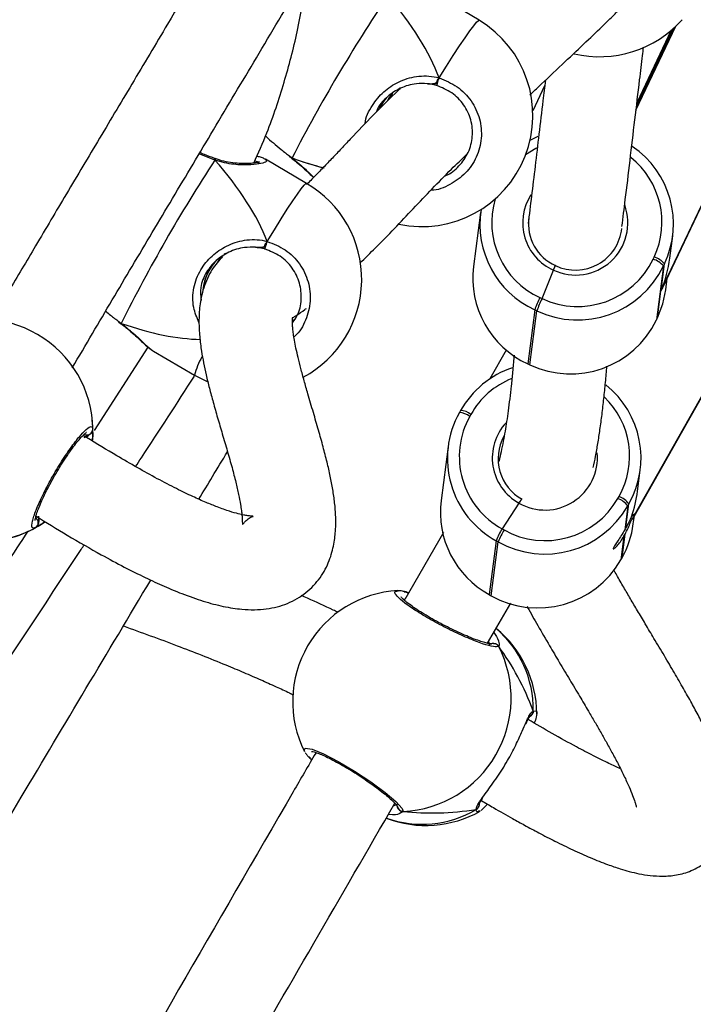
# Model space of a CAD drawing. Units: millimetres. Extents: x 3423 to 5238, y 3104 to 4404.
# Drawn here: x 4443 to 4455, y 3656 to 3673 of the extents above; entities that cross this region are included whole.
import ezdxf

# ---------------------------------------------------------------- set-up
doc = ezdxf.new("R2010")
doc.units = ezdxf.units.MM
doc.header["$LTSCALE"] = 200
doc.header["$PDSIZE"] = -1
doc.layers.add('VP-DIM', color=7, linetype='Continuous')
doc.layers.add('VP-EQ', color=7, linetype='Continuous', true_color=0x8a3492)
doc.dimstyles.get("Standard").update_dxf_attribs({"dimtxt": 14, "dimasz": 20, "dimexe": 20, "dimexo": 50, "dimgap": 20, "dimtad": 0, "dimdec": 0, "dimzin": 0, "dimdsep": 46, "dimtxsty": 'Standard', "dimcen": -0.09, "dimadec": 0, "dimazin": 0, "dimtfac": 1, "dimtdec": 4, "dimtofl": 0, "dimtmove": 0, "dimatfit": 3, "dimfxl": 70, "dimfxlon": 1, "dimtolj": 1, "dimtzin": 0, "dimarcsym": 0})

# ---------------------------------------------------------------- blocks, each defined once
blk = doc.blocks.new('*D26')
at = {"layer": 'Defpoints', "color": 0}
for p in [(4039.887, 4028.834), (4395.269, 3103.683), (5217.557, 3103.683)]:
    blk.add_point(p, dxfattribs=at)
at = {"layer": 'VP-DIM', "color": 0, "lineweight": -2}
for p, q in [((5147.557, 4028.834), (5237.557, 4028.834)), ((5217.557, 4008.834), (5217.557, 3644.905)), ((5217.557, 3123.683), (5217.557, 3538.238)), ((5147.557, 3103.683), (5237.557, 3103.683))]:
    blk.add_line(p, q, dxfattribs=at)
at = {"layer": 'VP-DIM', "color": 0}
for points in [[(5220.891, 4008.834), (5214.224, 4008.834), (5217.557, 4028.834)], [(5214.224, 3123.683), (5220.891, 3123.683), (5217.557, 3103.683)]]:
    blk.add_solid(points, dxfattribs=at)
at = {"layer": 'VP-DIM', "color": 0, "insert": (5217.557, 3591.572), "char_height": 25, "attachment_point": 5, "rotation": 90}
blk.add_mtext('\\A1;925', dxfattribs=at)
blk = doc.blocks.new('*D27')
at = {"layer": 'Defpoints', "color": 0}
for p in [(4039.943, 3878.761), (4395.551, 3253.832), (5078.396, 3253.832)]:
    blk.add_point(p, dxfattribs=at)
at = {"layer": 'VP-DIM', "color": 0, "lineweight": -2}
for p, q in [((5008.396, 3878.761), (5098.396, 3878.761)), ((5078.396, 3858.761), (5078.396, 3622.575)), ((5078.396, 3273.832), (5078.396, 3515.909)), ((5008.396, 3253.832), (5098.396, 3253.832))]:
    blk.add_line(p, q, dxfattribs=at)
at = {"layer": 'VP-DIM', "color": 0}
for points in [[(5081.729, 3858.761), (5075.063, 3858.761), (5078.396, 3878.761)], [(5075.063, 3273.832), (5081.729, 3273.832), (5078.396, 3253.832)]]:
    blk.add_solid(points, dxfattribs=at)
at = {"layer": 'VP-DIM', "color": 0, "insert": (5078.396, 3569.242), "char_height": 25, "attachment_point": 5, "rotation": 90}
blk.add_mtext('\\A1;625', dxfattribs=at)
blk = doc.blocks.new('1637-X4')
at = {"color": 7, "linetype": 'Continuous', "lineweight": 25}
for p, q in [((12539.66, 16784.78), (12532.66, 16788.99)), ((12570.77, 16738.49), (12593.77, 16786.97)), ((12593.78, 16787.04), (12570.78, 16738.55)), ((12571.08, 16739.09), (12593.74, 16786.85)), ((12566.58, 16770.02), (12572.92, 16783.39)), ((12532.82, 16774.91), (12532.27, 16773.99)), ((12550.88, 16773.56), (12548.86, 16769.28)), ((12548.4, 16764.29), (12549.78, 16764.95)), ((12494.47, 16761.14), (12494.46, 16761.14)), ((12494.53, 16761.12), (12494.47, 16761.14)), ((12507.2, 16761.5), (12507.56, 16761.24)), ((12537.36, 16761.56), (12537.17, 16761.47)), ((12510.16, 16756.89), (12503.11, 16761)), ((12539.92, 16751.9), (12538.72, 16742.68)), ((12572.29, 16744.11), (12572.78, 16747.9)), ((12503.42, 16746.96), (12502.89, 16746.03)), ((12496.29, 16744.89), (12496.07, 16744.7)), ((12591.15, 16744.23), (12566.31, 16700.33)), ((12569.44, 16743.93), (12569.6, 16744.29)), ((12566.16, 16699.95), (12591.1, 16744.02)), ((12566.3, 16700.27), (12591.14, 16744.17)), ((12571.21, 16742.77), (12570.01, 16733.55)), ((12570.78, 16738.55), (12571.38, 16743.13)), ((12571.38, 16743.13), (12571.21, 16742.77)), ((12550.43, 16737.19), (12552.37, 16742.06)), ((12571.58, 16738.68), (12571.84, 16740.7)), ((12570.18, 16733.91), (12570.77, 16738.49)), ((12550.07, 16737.36), (12550.43, 16737.19)), ((12549.18, 16735.25), (12547.98, 16726.03)), ((12548.35, 16725.86), (12549.54, 16735.08)), ((12549.54, 16735.08), (12549.18, 16735.25)), ((12477.99, 16733.2), (12478.36, 16732.94)), ((12508.09, 16733.57), (12507.74, 16733.41)), ((12570.01, 16733.55), (12570.18, 16733.91)), ((12570.01, 16733.54), (12570.18, 16733.89)), ((12570.01, 16733.55), (12570.01, 16733.54)), ((12570.18, 16733.91), (12570.18, 16733.89)), ((12473.9, 16714.61), (12483.06, 16728.86)), ((12483.96, 16728.18), (12491.01, 16724.07)), ((12544.3, 16728.38), (12541.52, 16723.47)), ((12547.98, 16726.03), (12548.35, 16725.86)), ((12547.99, 16726), (12547.98, 16726.03)), ((12547.99, 16726), (12548.35, 16725.83)), ((12548.35, 16725.86), (12548.35, 16725.83)), ((12491.01, 16724.07), (12493.16, 16722.99)), ((12536.29, 16717.69), (12536.3, 16717.71)), ((12536.49, 16718.05), (12536.3, 16717.71)), ((12538.27, 16717.39), (12538.08, 16717.04)), ((12534.36, 16711.9), (12533.17, 16702.68)), ((12566.77, 16704.25), (12567.23, 16707.86)), ((12546.48, 16702.22), (12543.6, 16697.82)), ((12563.4, 16703.02), (12563.6, 16703.36)), ((12565.11, 16701.73), (12564.58, 16697.67)), ((12564.78, 16698.02), (12565.3, 16702.07)), ((12565.3, 16702.07), (12565.11, 16701.73)), ((12566.04, 16698.64), (12566.22, 16700.06)), ((12533.59, 16697.19), (12526.94, 16685.73)), ((12543.6, 16697.82), (12543.95, 16697.63)), ((12542.59, 16695.78), (12541.39, 16686.56)), ((12541.74, 16686.36), (12542.94, 16695.59)), ((12542.94, 16695.59), (12542.59, 16695.78)), ((12564.44, 16696.56), (12563.91, 16692.51)), ((12564.11, 16692.85), (12564.63, 16696.91)), ((12563.91, 16692.51), (12564.11, 16692.85)), ((12563.91, 16692.49), (12564.1, 16692.84)), ((12563.91, 16692.49), (12563.91, 16692.51)), ((12564.11, 16692.85), (12564.1, 16692.84)), ((12525.76, 16687.19), (12525.82, 16687.21)), ((12526.86, 16687.06), (12527.62, 16686.91)), ((12527.18, 16687.02), (12527.13, 16687.03)), ((12541.39, 16686.56), (12541.74, 16686.36)), ((12541.4, 16686.53), (12541.39, 16686.56)), ((12541.4, 16686.53), (12541.75, 16686.34)), ((12541.75, 16686.34), (12541.74, 16686.36)), ((12541.09, 16678.24), (12545.07, 16685.11)), ((12510.53, 16658.84), (12510.76, 16658.7)), ((12510.53, 16658.84), (12510.7, 16658.61)), ((12510.68, 16658.62), (12510.7, 16658.59)), ((12541.1, 16650.73), (12540.04, 16649.66)), ((12539.84, 16649.59), (12539.64, 16649.52))]:
    blk.add_line(p, q, dxfattribs=at)
at = {"color": 8, "linetype": 'Continuous', "lineweight": 25}
for p, q in [((12566.5, 16769.4), (12573.31, 16783.75)), ((12572.54, 16783.06), (12566.65, 16770.65)), ((12494.48, 16760.87), (12491.79, 16761.94)), ((12507.28, 16761.54), (12507.67, 16761.24)), ((12507.67, 16761.24), (12507.59, 16761.22)), ((12478.07, 16733.25), (12478.47, 16732.95)), ((12541.42, 16678), (12541.33, 16678.65)), ((12548.93, 16666.71), (12549.48, 16666.64)), ((12511.64, 16659.6), (12511.72, 16659.48)), ((12526.69, 16649.48), (12525.99, 16649.07))]:
    blk.add_line(p, q, dxfattribs=at)
at = {"color": 8, "linetype": 'Continuous', "lineweight": 25, "flags": 128}
for points in [[(12532.82, 16774.91), (12534.07, 16776.91), (12535.25, 16778.74), (12536.32, 16780.38), (12537.28, 16781.8), (12538.09, 16782.96), (12538.75, 16783.85), (12539.24, 16784.45), (12539.55, 16784.75), (12539.66, 16784.78)], [(12549.61, 16762.99), (12549.37, 16762.86), (12547.63, 16761.74)], [(12494.48, 16760.87), (12494.5, 16761.02), (12494.49, 16761.11), (12494.47, 16761.14)], [(12503.42, 16746.96), (12504.65, 16748.97), (12505.81, 16750.82), (12506.86, 16752.47), (12507.8, 16753.89), (12508.6, 16755.06), (12509.25, 16755.96), (12509.74, 16756.56), (12510.05, 16756.86), (12510.16, 16756.89)], [(12478.47, 16732.95), (12478.39, 16732.92), (12478.36, 16732.93)], [(12509.83, 16659.74), (12509.74, 16659.86), (12509.94, 16660.31), (12511.09, 16660.13), (12513.06, 16659.35), (12515.59, 16658.05), (12518.38, 16656.39), (12521.14, 16654.56), (12523.58, 16652.75), (12525.44, 16651.16), (12526.5, 16649.98), (12526.69, 16649.48), (12526.69, 16649.48)]]:
    blk.add_lwpolyline(points, dxfattribs=at)
at = {"color": 7, "linetype": 'Continuous', "lineweight": 25, "flags": 128}
for points in [[(12532.37, 16773.63), (12532.38, 16773.62), (12532.42, 16773.68), (12532.47, 16773.8), (12532.53, 16773.97), (12532.6, 16774.18), (12532.67, 16774.42), (12532.75, 16774.67), (12532.82, 16774.91)], [(12502.99, 16745.67), (12503.01, 16745.66), (12503.04, 16745.72), (12503.08, 16745.84), (12503.14, 16746.01), (12503.21, 16746.23), (12503.28, 16746.47), (12503.36, 16746.72), (12503.42, 16746.96)], [(12570.18, 16733.91), (12571.08, 16736.27), (12571.58, 16738.68)], [(12473.52, 16712.93), (12473.58, 16713.76), (12473.6, 16714.63)]]:
    blk.add_lwpolyline(points, dxfattribs=at)
at = {"color": 7, "linetype": 'Continuous', "lineweight": 25}
for centre, radius, start, end in [((12761.16, 16630.09), 285.41, 146.1785, 152.6438), ((12529.87, 16768.5), 19, 258.1402, 58.9993), ((12560.24, 16797.54), 19, 256.8061, 318.2131), ((12556.89, 16749.95), 16.01, 334.7749, 55.9786), ((12722.61, 16611.51), 272.67, 146.7851, 153.5534), ((12500.59, 16740.48), 19, 298.3117, 59.7396), ((12555.89, 16749.88), 16.09, 170.9469, 245.3691), ((12556.01, 16750.01), 7.91, 172.8329, 245.3386), ((12556.14, 16750.02), 7.97, 244.5827, 353.9969), ((12568.3, 16740.37), 4.13, 41.9062, 71.5998), ((12554.7, 16740.67), 16.11, 172.8285, 245.3417), ((12556.49, 16749.87), 16.34, 244.8246, 334.253), ((12556.53, 16750.16), 14.33, 244.8253, 334.2522), ((12568.13, 16740.01), 4.13, 41.9107, 71.5953), ((12564.75, 16729.92), 16.46, 153.1313, 161.0869), ((12565.11, 16729.75), 16.45, 153.1299, 161.0883), ((12454.6, 16714.63), 19, 0.6825, 118.8956), ((12555.3, 16740.65), 16.34, 244.8246, 334.253), ((12550.56, 16710.04), 16.18, 108.6321, 150.3925), ((12551.37, 16709.92), 15.99, 330.6081, 51.4705), ((12550.27, 16709.85), 16.03, 150.6912, 241.3671), ((12550.34, 16710.16), 14.06, 150.6916, 241.3666), ((12454.6, 16714.63), 19, 180.6825, 298.8956), ((12472.6, 16714.88), 1, 240.6606, 358.9151), ((12550.78, 16709.79), 7.87, 150.756, 241.3262), ((12549.13, 16700.67), 16.09, 172.803, 241.2672), ((12550.95, 16710.16), 14.36, 240.8277, 330.1516), ((12561.7, 16698.99), 4.37, 38.8433, 67.1406), ((12561.9, 16699.33), 4.37, 38.8433, 67.1406), ((12550.91, 16709.87), 16.36, 240.8286, 330.1519), ((12454.6, 16714.63), 19, 270.6824, 304.7197), ((12463.27, 16698.86), 1, 300.6502, 58.9319), ((12566.08, 16700.33), 0.237, 344.8421, 0.4327), ((12555.03, 16690.86), 13.39, 148.6543, 158.4168), ((12555.39, 16690.66), 13.39, 148.6607, 158.417), ((12550.27, 16700.69), 15.9, 330.4842, 352.6123), ((12611.47, 16671.37), 53.76, 150.2885, 150.7101), ((12502.02, 16732.1), 71.83, 330.3453, 330.6608), ((12549.72, 16700.65), 16.36, 240.8287, 330.1518), ((12526.78, 16668.27), 19, 93.0468, 206.7126), ((12530.54, 16666.09), 19, 0.3504, 50.6855), ((12525.75, 16668.86), 19.4, 272.7507, 27.1096), ((12530.54, 16666.09), 19, 249.1485, 299.4234)]:
    blk.add_arc(centre, radius, start, end, dxfattribs=at)
at = {"color": 8, "linetype": 'Continuous', "lineweight": 25}
for centre, radius, start, end in [((12556.9, 16750.27), 14.04, 334.7748, 51.7001), ((12555.98, 16750.14), 8.85, 147.4663, 245.912), ((12555.93, 16750.18), 14.1, 163.2517, 245.4085), ((12556.18, 16750.13), 8.92, 244.7296, 19.7954), ((12501.19, 16721.82), 10.42, 148.8759, 167.5763), ((12550.6, 16710.39), 14.18, 112.1922, 150.4126), ((12551.38, 16710.24), 14.02, 330.6038, 46.1957), ((12536.11, 16714.49), 3.22, 52.3101, 86.6545), ((12536.3, 16714.84), 3.22, 52.3185, 86.6454), ((12550.76, 16709.95), 8.84, 137.1709, 241.0255), ((12550.94, 16709.99), 8.96, 240.1058, 5.2993), ((12526.91, 16686.28), 0.779, 36.3489, 73.3593), ((12530.81, 16666.97), 18.12, 359.1688, 49.5609), ((12542.16, 16677.2), 0.999, 30.0277, 110.4134), ((12547.97, 16666.64), 0.96, 296.4973, 4.3203), ((12511.21, 16659.18), 0.772, 226.841, 261.3172), ((12526.69, 16650.48), 0.999, 189.5858, 269.8382), ((12538.74, 16650.69), 0.958, 295.4547, 3.3874), ((12529.89, 16665.51), 18.22, 250.4987, 300.5572)]:
    blk.add_arc(centre, radius, start, end, dxfattribs=at)
at = {"color": 7, "linetype": 'Continuous', "lineweight": 25}
for centre, major_axis, ratio, start_param, end_param in [((12497.9, 16787.71), (34.55, -25.23), 0.436729, 0.581631, 1.074072), ((12497.9, 16787.71), (34.55, -25.23), 0.436729, 0.581631, 1.074072), ((12533.83, 16769.34), (8.82, 0.3), 0.932532, 2.611799, 2.640024), ((12529.69, 16765.38), (-1.57, 8.55), 0.924374, 0.54567, 0.87877), ((12529.69, 16765.38), (-1.57, 8.55), 0.924374, 0.51762, 0.54567), ((12497.9, 16787.71), (34.55, -25.23), 0.436729, 5.29402, 5.454971), ((12497.9, 16787.71), (34.55, -25.23), 0.436729, 5.29402, 5.451243), ((12468.37, 16759.28), (34.84, -24.76), 0.437214, 0.58177, 1.07421), ((12468.37, 16759.28), (34.84, -24.76), 0.437214, 0.58177, 1.07421), ((12500.41, 16737.39), (-1.62, 8.54), 0.924187, 0.539699, 1.26697), ((12500.41, 16737.39), (-1.62, 8.54), 0.924187, 0.539699, 1.252584), ((12556.02, 16745.42), (5.26, 17.89), 0.8706, 4.582033, 4.892293), ((12556.01, 16745.35), (15.7, -4.61), 0.827982, 6.103281, 6.152829), ((12468.37, 16759.28), (34.84, -24.76), 0.437214, 5.294159, 5.718084), ((12468.37, 16759.28), (34.84, -24.76), 0.437214, 5.294159, 5.718611), ((12454.6, 16714.63), (16.47, 9.47), 0.999739, 5.773399, 5.88115), ((12550.48, 16705.38), (5.89, 17.67), 0.87012, 4.691851, 4.933348), ((12454.6, 16714.63), (16.47, 9.47), 0.999739, 4.202602, 4.695043), ((12454.6, 16714.63), (16.47, 9.47), 0.999739, 4.202602, 4.695043), ((12536.15, 16662.84), (-9.91, 23.99), 0.512834, 4.662227, 5.154667), ((12536.15, 16662.84), (-9.91, 23.99), 0.512834, 4.662227, 5.154667), ((12536.15, 16662.84), (25.74, 3.34), 0.512741, 4.270417, 4.762858), ((12536.15, 16662.84), (25.74, 3.34), 0.512741, 4.270417, 4.762858)]:
    blk.add_ellipse(centre, major_axis=major_axis, ratio=ratio, start_param=start_param, end_param=end_param, dxfattribs=at)
for points, knots in [([(12496.01, 16800.38), (12492.8, 16794.95), (12487.57, 16786.1), (12480.35, 16773.98), (12474.46, 16764.11), (12468.86, 16754.72), (12463.7, 16746.02), (12459.56, 16739.01), (12457.17, 16734.93), (12456.3, 16733.45)], [0, 0, 0, 0, 0.242997, 0.396242, 0.543924, 0.686025, 0.817725, 0.93367, 1, 1, 1, 1]), ([(12470.09, 16725.33), (12471.24, 16727.29), (12474.63, 16733.09), (12480.35, 16742.74), (12487.26, 16754.35), (12494.36, 16766.23), (12501.69, 16778.55), (12506.9, 16787.31), (12509.64, 16791.99), (12509.85, 16792.36)], [0, 0, 0, 0, 0.087616, 0.258586, 0.432035, 0.607491, 0.79132, 0.983582, 1, 1, 1, 1]), ([(12501.14, 16760.36), (12501.91, 16762.07), (12503.91, 16766.55), (12506.37, 16774.07), (12508.74, 16782.96), (12509.71, 16789.03), (12510.2, 16792.16)], [0, 0, 0, 0, 0.170217, 0.445674, 0.714471, 1, 1, 1, 1]), ([(12548.36, 16772.03), (12548.85, 16772.49), (12550.68, 16774.21), (12553.87, 16777.22), (12557.57, 16780.71), (12560.33, 16783.35), (12562.27, 16785.23), (12563.57, 16786.53), (12564.61, 16787.6), (12565.25, 16788.37), (12565.72, 16788.88), (12565.61, 16788.93), (12565.59, 16788.94)], [0, 0, 0, 0, 0.059878, 0.224536, 0.385459, 0.541877, 0.633536, 0.723547, 0.811921, 0.89868, 0.983671, 1, 1, 1, 1]), ([(12564.1, 16749.51), (12564.29, 16751.02), (12564.74, 16754.59), (12565.49, 16760.82), (12566.31, 16767.79), (12567.03, 16773.82), (12567.52, 16777.93), (12567.74, 16779.68), (12567.8, 16780.16)], [0, 0, 0, 0, 0.157236, 0.37138, 0.588688, 0.808006, 0.947633, 1, 1, 1, 1]), ([(12532.82, 16774.91), (12532.76, 16774.82), (12532.63, 16774.62), (12532.45, 16774.3), (12532.33, 16774.1), (12532.28, 16774), (12532.27, 16773.99)], [0, 0, 0, 0, 0.315899, 0.631918, 0.94335, 1, 1, 1, 1]), ([(12532.27, 16773.99), (12532.32, 16774.07), (12532.41, 16774.23), (12532.58, 16774.53), (12532.72, 16774.76), (12532.8, 16774.89), (12532.82, 16774.91)], [0, 0, 0, 0, 0.299208, 0.597956, 0.906066, 1, 1, 1, 1]), ([(12526.18, 16773.11), (12526.05, 16772.99), (12524.51, 16771.53), (12521.99, 16769.02), (12518.93, 16765.82), (12516.67, 16763.42), (12515.15, 16761.81), (12513.6, 16760.2), (12512.04, 16758.59), (12510.9, 16757.42), (12510.27, 16756.8), (12510.17, 16756.71)], [0, 0, 0, 0, 0.020883, 0.255024, 0.495548, 0.591618, 0.6885, 0.786139, 0.884478, 0.98149, 1, 1, 1, 1]), ([(12530.83, 16773.93), (12530.2, 16773.95), (12528.62, 16774), (12526.24, 16773.3), (12524.02, 16771.84), (12522.56, 16770.36), (12522.21, 16769.35), (12522.13, 16769.13)], [0, 0, 0, 0, 0.179537, 0.446749, 0.689531, 0.93151, 1, 1, 1, 1]), ([(12532.27, 16773.99), (12532.01, 16773.93), (12531.53, 16773.83), (12531.05, 16773.9), (12530.83, 16773.93)], [0, 0, 0, 0, 0.538599, 1, 1, 1, 1]), ([(12530.83, 16773.93), (12531.18, 16773.89), (12531.67, 16773.83), (12532.14, 16773.95), (12532.27, 16773.99)], [0, 0, 0, 0, 0.737093, 1, 1, 1, 1]), ([(12532.37, 16773.63), (12532.24, 16773.67), (12531.74, 16773.81), (12531.22, 16773.88), (12530.83, 16773.93)], [0, 0, 0, 0, 0.25186, 1, 1, 1, 1]), ([(12533.8, 16758.16), (12533.85, 16758.18), (12534.81, 16758.47), (12536.32, 16759.83), (12537.96, 16762.12), (12538.67, 16764.91), (12538.4, 16767.78), (12537.15, 16770.4), (12535.09, 16772.53), (12533.28, 16773.26), (12532.37, 16773.63)], [0, 0, 0, 0, 0.008551, 0.147281, 0.286376, 0.426937, 0.56926, 0.712744, 0.856371, 1, 1, 1, 1]), ([(12551, 16774.51), (12550.86, 16773.36), (12550.5, 16770.34), (12549.91, 16765.36), (12549.26, 16759.86), (12548.63, 16754.69), (12548.24, 16751.57), (12548.04, 16750.03)], [0, 0, 0, 0, 0.1411965, 0.3678803, 0.585332, 0.7964726, 1, 1, 1, 1]), ([(12524.68, 16772.15), (12524.61, 16772.06), (12524.43, 16771.82), (12524.17, 16771.38), (12524.02, 16771.08), (12523.95, 16770.93)], [0, 0, 0, 0, 0.230579, 0.625733, 1, 1, 1, 1]), ([(12524.35, 16771.32), (12524.36, 16771.34), (12524.45, 16771.53), (12524.65, 16771.89), (12524.83, 16772.17), (12524.91, 16772.3)], [0, 0, 0, 0, 0.071755, 0.581728, 1, 1, 1, 1]), ([(12503.15, 16765.01), (12503.19, 16764.97), (12503.93, 16764.23), (12505.42, 16762.98), (12506.79, 16761.92), (12507.28, 16761.54)], [0, 0, 0, 0, 0.0384287, 0.6612358, 1, 1, 1, 1]), ([(12494.46, 16761.14), (12494.28, 16761.21), (12493.58, 16761.46), (12492.7, 16761.8), (12492.05, 16762.08), (12491.91, 16762.14)], [0, 0, 0, 0, 0.213403, 0.8364, 1, 1, 1, 1]), ([(12494.53, 16761.11), (12494.54, 16761.1), (12494.55, 16761.08), (12494.52, 16760.97), (12494.49, 16760.89), (12494.48, 16760.87)], [0, 0, 0, 0, 0.418943, 0.884536, 1, 1, 1, 1]), ([(12494.48, 16760.87), (12494.5, 16760.93), (12494.54, 16761.05), (12494.55, 16761.12), (12494.53, 16761.11), (12494.53, 16761.1)], [0, 0, 0, 0, 0.459796, 0.919862, 1, 1, 1, 1]), ([(12502.18, 16760.56), (12502.18, 16760.56), (12502.18, 16760.56), (12501.95, 16760.48), (12501.48, 16760.39), (12500.69, 16760.3), (12499.61, 16760.26), (12498.29, 16760.3), (12496.8, 16760.49), (12495.51, 16760.76), (12494.76, 16761.05), (12494.54, 16761.13)], [0, 0, 0, 0, 0.039896, 0.123651, 0.231254, 0.356989, 0.495044, 0.640807, 0.79004, 0.936181, 1, 1, 1, 1]), ([(12503.07, 16761.01), (12503.02, 16761.04), (12502.77, 16761.19), (12502.37, 16761.33), (12501.86, 16761.48), (12501.65, 16761.54)], [0, 0, 0, 0, 0.122315, 0.63683, 1, 1, 1, 1]), ([(12507.59, 16761.19), (12507.88, 16760.97), (12508.6, 16760.43), (12509.6, 16759.54), (12510.57, 16758.63), (12511.1, 16758.12), (12511.35, 16757.89)], [0, 0, 0, 0, 0.1928996, 0.4653632, 0.7576153, 1, 1, 1, 1]), ([(12507.67, 16761.24), (12507.64, 16761.21), (12507.6, 16761.18), (12507.6, 16761.2), (12507.6, 16761.21)], [0, 0, 0, 0, 0.852161, 1, 1, 1, 1]), ([(12507.6, 16761.2), (12507.61, 16761.2), (12507.63, 16761.2), (12507.66, 16761.23), (12507.67, 16761.24)], [0, 0, 0, 0, 0.7981538, 1, 1, 1, 1]), ([(12519.25, 16743.23), (12520.16, 16744.11), (12522.2, 16746.09), (12525.23, 16749.21), (12528.44, 16752.6), (12531.65, 16755.99), (12534.65, 16759.07), (12536.68, 16761.01), (12537.57, 16761.86)], [0, 0, 0, 0, 0.1382812, 0.3099321, 0.4882485, 0.6726141, 0.857157, 1, 1, 1, 1]), ([(12501.45, 16745.95), (12500.81, 16745.96), (12499.24, 16745.99), (12496.88, 16745.25), (12494.62, 16743.78), (12492.89, 16741.69), (12491.9, 16739.24), (12492.04, 16737.61), (12492.11, 16736.87)], [0, 0, 0, 0, 0.126093, 0.313769, 0.484282, 0.654223, 0.843647, 1, 1, 1, 1]), ([(12502.89, 16746.03), (12502.63, 16745.97), (12502.15, 16745.86), (12501.67, 16745.92), (12501.45, 16745.95)], [0, 0, 0, 0, 0.538599, 1, 1, 1, 1]), ([(12501.45, 16745.95), (12501.8, 16745.91), (12502.29, 16745.86), (12502.76, 16745.99), (12502.89, 16746.03)], [0, 0, 0, 0, 0.737115, 1, 1, 1, 1]), ([(12502.99, 16745.67), (12502.87, 16745.71), (12502.36, 16745.84), (12501.84, 16745.9), (12501.45, 16745.95)], [0, 0, 0, 0, 0.251875, 1, 1, 1, 1]), ([(12503.42, 16746.96), (12503.36, 16746.86), (12503.24, 16746.66), (12503.06, 16746.35), (12502.94, 16746.14), (12502.89, 16746.04), (12502.89, 16746.03)], [0, 0, 0, 0, 0.315845, 0.631888, 0.943439, 1, 1, 1, 1]), ([(12502.89, 16746.03), (12502.93, 16746.11), (12503.02, 16746.28), (12503.19, 16746.58), (12503.33, 16746.81), (12503.4, 16746.93), (12503.42, 16746.96)], [0, 0, 0, 0, 0.299093, 0.597945, 0.906174, 1, 1, 1, 1]), ([(12495.76, 16744.38), (12495.14, 16743.69), (12493.92, 16742.32), (12492.43, 16739.02), (12491.84, 16735.92), (12491.71, 16733.22), (12491.85, 16730.66), (12492.15, 16728.31), (12492.54, 16726.15), (12492.99, 16724.06), (12493.54, 16721.81), (12494.2, 16719.37), (12494.95, 16716.75), (12495.77, 16713.97), (12496.61, 16711.11), (12497.4, 16708.34), (12498.05, 16705.85), (12498.54, 16703.74), (12498.84, 16702.14), (12499.02, 16700.97), (12499.11, 16700.13), (12499.15, 16699.43), (12499.17, 16698.94), (12499.18, 16698.63), (12499.2, 16698.48), (12499.34, 16698.69), (12499.78, 16699.24), (12500.53, 16699.78), (12501, 16699.94), (12501.02, 16699.95), (12500.85, 16699.96), (12500.63, 16699.99), (12500.19, 16700.04), (12499.46, 16700.16), (12498.46, 16700.38), (12496.96, 16700.8), (12495.09, 16701.46), (12492.95, 16702.32), (12490.65, 16703.34), (12487.86, 16704.69), (12484.66, 16706.35), (12481.23, 16708.25), (12477.19, 16710.6), (12474.12, 16712.44), (12472.24, 16713.63), (12472.09, 16713.72)], [0, 0, 0, 0, 0.034289, 0.068498, 0.101342, 0.132633, 0.164318, 0.196987, 0.223352, 0.251694, 0.282679, 0.316289, 0.353232, 0.392729, 0.43459, 0.476861, 0.515427, 0.550085, 0.580868, 0.601269, 0.619639, 0.636557, 0.655206, 0.675963, 0.698593, 0.721577, 0.746051, 0.770693, 0.792173, 0.810585, 0.825504, 0.838227, 0.850274, 0.859796, 0.870208, 0.882868, 0.897734, 0.908865, 0.921044, 0.934431, 0.949057, 0.96355, 0.977692, 0.998206, 1, 1, 1, 1]), ([(12495.29, 16743.73), (12495.31, 16743.76), (12495.42, 16743.96), (12495.54, 16744.16), (12495.63, 16744.29), (12495.63, 16744.29)], [0, 0, 0, 0, 0.149406, 0.987656, 1, 1, 1, 1]), ([(12507.75, 16733.06), (12508.05, 16733.46), (12508.9, 16734.63), (12509.38, 16737.04), (12509.1, 16739.89), (12507.81, 16742.5), (12505.73, 16744.61), (12503.91, 16745.32), (12502.99, 16745.67)], [0, 0, 0, 0, 0.093685, 0.272203, 0.452963, 0.635182, 0.817589, 1, 1, 1, 1]), ([(12495.4, 16744.14), (12495.31, 16744.03), (12495.12, 16743.76), (12494.9, 16743.39), (12494.8, 16743.18), (12494.77, 16743.12)], [0, 0, 0, 0, 0.357054, 0.832609, 1, 1, 1, 1]), ([(12552.71, 16742.82), (12552.71, 16742.83), (12552.71, 16742.85), (12552.65, 16742.74), (12552.56, 16742.54), (12552.46, 16742.3), (12552.4, 16742.13), (12552.37, 16742.06)], [0, 0, 0, 0, 0.214066, 0.428224, 0.642665, 0.857463, 1, 1, 1, 1]), ([(12552.37, 16742.06), (12552.41, 16742.16), (12552.49, 16742.37), (12552.6, 16742.62), (12552.67, 16742.78), (12552.71, 16742.85), (12552.71, 16742.83), (12552.71, 16742.82)], [0, 0, 0, 0, 0.2149, 0.430015, 0.645063, 0.859757, 1, 1, 1, 1]), ([(12463.82, 16700.03), (12465.63, 16698.92), (12469.43, 16696.58), (12474.52, 16693.66), (12478.96, 16691.27), (12482.57, 16689.47), (12485.85, 16687.96), (12489.18, 16686.57), (12492.58, 16685.38), (12495.98, 16684.48), (12499.61, 16683.93), (12503.22, 16683.97), (12506.87, 16684.87), (12510.19, 16686.79), (12512.69, 16689.51), (12514.13, 16692.35), (12514.89, 16695.19), (12515.16, 16697.7), (12515.16, 16699.97), (12514.99, 16702.27), (12514.65, 16704.58), (12514.22, 16706.88), (12513.66, 16709.29), (12512.98, 16711.91), (12512.19, 16714.75), (12511.3, 16717.77), (12510.46, 16720.6), (12509.74, 16723.12), (12509.18, 16725.2), (12508.71, 16727.05), (12508.35, 16728.66), (12508.08, 16730.03), (12507.91, 16731.16), (12507.8, 16732.06), (12507.75, 16732.8), (12507.74, 16733.52), (12507.75, 16733.93), (12507.7, 16733.93), (12507.74, 16733.85), (12508.42, 16734.31), (12509.47, 16735.01), (12510.05, 16735.44), (12510.15, 16735.51)], [0, 0, 0, 0, 0.019382, 0.040636, 0.05554, 0.069852, 0.0838, 0.097624, 0.116291, 0.13553, 0.155315, 0.183812, 0.210383, 0.235484, 0.261035, 0.288499, 0.315244, 0.340373, 0.364329, 0.391317, 0.418468, 0.445888, 0.475734, 0.508655, 0.544603, 0.58346, 0.625017, 0.655429, 0.68423, 0.710859, 0.735311, 0.757605, 0.777439, 0.795282, 0.811262, 0.827704, 0.861926, 0.897236, 0.929155, 0.960779, 0.993535, 1, 1, 1, 1]), ([(12475.8, 16735.04), (12476.07, 16734.81), (12476.79, 16734.19), (12477.57, 16733.62), (12478.07, 16733.25)], [0, 0, 0, 0, 0.363877, 1, 1, 1, 1]), ([(12478.39, 16732.9), (12478.69, 16732.68), (12479.41, 16732.15), (12480.43, 16731.26), (12481.48, 16730.3), (12482.44, 16729.41), (12483.19, 16728.71), (12483.62, 16728.42), (12483.8, 16728.31)], [0, 0, 0, 0, 0.119321, 0.287874, 0.468674, 0.659178, 0.85845, 1, 1, 1, 1]), ([(12478.47, 16732.95), (12478.44, 16732.92), (12478.4, 16732.88), (12478.4, 16732.91), (12478.4, 16732.91)], [0, 0, 0, 0, 0.851248, 1, 1, 1, 1]), ([(12478.4, 16732.91), (12478.41, 16732.91), (12478.43, 16732.9), (12478.46, 16732.94), (12478.47, 16732.95)], [0, 0, 0, 0, 0.7983551, 1, 1, 1, 1]), ([(12483.82, 16728.29), (12483.87, 16728.25), (12483.94, 16728.19), (12483.96, 16728.19), (12483.97, 16728.19)], [0, 0, 0, 0, 0.670067, 1, 1, 1, 1]), ([(12545.65, 16727.5), (12545.64, 16727.41), (12545.56, 16726.45), (12545.4, 16724.69), (12545.16, 16722.3), (12544.91, 16720.08), (12544.65, 16718.05), (12544.39, 16716.2), (12544.11, 16714.51), (12543.81, 16712.81), (12543.45, 16711.1), (12543.2, 16709.94), (12543.06, 16709.38), (12543.05, 16709.35)], [0, 0, 0, 0, 0.015073, 0.152124, 0.281177, 0.40221, 0.515223, 0.620228, 0.717252, 0.813007, 0.913675, 0.996172, 1, 1, 1, 1]), ([(12559.2, 16708.3), (12559.33, 16708.94), (12559.62, 16710.28), (12559.99, 16712.45), (12560.36, 16714.83), (12560.7, 16717.4), (12561.01, 16720.11), (12561.29, 16722.88), (12561.45, 16724.72), (12561.53, 16725.64)], [0, 0, 0, 0, 0.117225, 0.2464088, 0.3850214, 0.5330725, 0.6879905, 0.8425904, 1, 1, 1, 1]), ([(12480.91, 16708.46), (12481.24, 16708.96), (12484.63, 16714.12), (12487.98, 16719.28), (12491.01, 16723.93)], [0, 0, 0, 0, 0.098189, 1, 1, 1, 1]), ([(12463.78, 16698), (12463.56, 16697.95), (12463.12, 16697.85), (12463.2, 16698.98), (12463.83, 16700.91), (12464.98, 16703.52), (12466.52, 16706.46), (12468.26, 16709.38), (12470.02, 16711.97), (12471.6, 16713.98), (12472.82, 16715.17), (12473.49, 16715.43), (12473.57, 16715.03), (12473.6, 16714.86)], [0, 0, 0, 0, 0.094784, 0.189567, 0.284313, 0.378379, 0.471355, 0.56338, 0.655121, 0.747391, 0.840701, 0.93501, 1, 1, 1, 1]), ([(12463.74, 16699.24), (12463.74, 16699.23), (12463.75, 16699.2), (12463.74, 16699.4), (12463.83, 16699.81), (12464.03, 16700.52), (12464.39, 16701.48), (12464.89, 16702.65), (12465.51, 16703.98), (12466.25, 16705.41), (12467.06, 16706.88), (12467.93, 16708.34), (12468.81, 16709.74), (12469.69, 16711.03), (12470.51, 16712.16), (12471.26, 16713.09), (12471.87, 16713.75), (12472.28, 16714.14), (12472.51, 16714.29), (12472.5, 16714.28), (12472.49, 16714.28)], [0, 0, 0, 0, 0.011344, 0.050756, 0.100318, 0.158281, 0.220369, 0.285647, 0.351253, 0.417362, 0.483598, 0.549738, 0.616122, 0.682361, 0.748625, 0.814428, 0.879366, 0.934437, 0.98175, 1, 1, 1, 1]), ([(12472.13, 16713.42), (12472.35, 16713.49), (12472.64, 16713.6), (12472.96, 16713.85), (12473.05, 16713.92)], [0, 0, 0, 0, 0.737062, 1, 1, 1, 1]), ([(12473.05, 16713.92), (12472.87, 16713.79), (12472.55, 16713.56), (12472.26, 16713.46), (12472.13, 16713.42)], [0, 0, 0, 0, 0.538648, 1, 1, 1, 1]), ([(12473.56, 16714.64), (12473.56, 16714.59), (12473.54, 16714.43), (12473.38, 16714.18), (12473.19, 16714), (12473.07, 16713.93), (12473.05, 16713.92)], [0, 0, 0, 0, 0.1461824, 0.5404948, 0.9293721, 1, 1, 1, 1]), ([(12473.58, 16714.28), (12473.59, 16714.05), (12473.61, 16713.72), (12473.51, 16713.04), (12473.49, 16712.86)], [0, 0, 0, 0, 0.731095, 1, 1, 1, 1]), ([(12491.75, 16702.87), (12492.52, 16704.16), (12494.13, 16706.88), (12495.78, 16709.57), (12496.64, 16710.98)], [0, 0, 0, 0, 0.476097, 1, 1, 1, 1]), ([(12546.48, 16702.22), (12546.54, 16702.31), (12546.66, 16702.49), (12546.82, 16702.71), (12546.93, 16702.86), (12546.99, 16702.91), (12546.99, 16702.9), (12546.99, 16702.9)], [0, 0, 0, 0, 0.2426, 0.48545, 0.728134, 0.970425, 1, 1, 1, 1]), ([(12546.99, 16702.89), (12546.98, 16702.89), (12546.98, 16702.9), (12546.9, 16702.82), (12546.77, 16702.65), (12546.62, 16702.43), (12546.52, 16702.28), (12546.48, 16702.22)], [0, 0, 0, 0, 0.113239, 0.354897, 0.596745, 0.83915, 1, 1, 1, 1]), ([(12465.45, 16699.04), (12465.43, 16699.03), (12465.06, 16698.74), (12464.52, 16698.44), (12464.01, 16698.12), (12463.82, 16698.02), (12463.78, 16698)], [0, 0, 0, 0, 0.024359, 0.457059, 0.889233, 1, 1, 1, 1]), ([(12464.33, 16698.94), (12464.32, 16698.83), (12464.3, 16698.6), (12464.13, 16698.29), (12463.94, 16698.1), (12463.81, 16698.02), (12463.78, 16698)], [0, 0, 0, 0, 0.29919, 0.598024, 0.9061, 1, 1, 1, 1]), ([(12464.33, 16698.94), (12464.35, 16699.16), (12464.4, 16699.55), (12464.34, 16699.85), (12464.31, 16699.98)], [0, 0, 0, 0, 0.538604, 1, 1, 1, 1]), ([(12464.31, 16699.98), (12464.35, 16699.76), (12464.4, 16699.46), (12464.34, 16699.05), (12464.33, 16698.94)], [0, 0, 0, 0, 0.737122, 1, 1, 1, 1]), ([(12564.63, 16696.91), (12564.81, 16697.25), (12565.18, 16697.94), (12565.47, 16698.69), (12565.6, 16699.05), (12565.62, 16699.11)], [0, 0, 0, 0, 0.456698, 0.913163, 1, 1, 1, 1]), ([(12565.72, 16699.89), (12565.68, 16699.79), (12565.53, 16699.47), (12565.23, 16698.83), (12564.91, 16698.26), (12564.78, 16698.02)], [0, 0, 0, 0, 0.201232, 0.667044, 1, 1, 1, 1]), ([(12565.62, 16699.11), (12565.67, 16699.18), (12565.89, 16699.52), (12566.19, 16699.98), (12566.27, 16700.18), (12566.3, 16700.27)], [0, 0, 0, 0, 0.137491, 0.603392, 1, 1, 1, 1]), ([(12566.31, 16700.33), (12566.28, 16700.34), (12566.23, 16700.37), (12565.94, 16700.12), (12565.75, 16699.92), (12565.72, 16699.89)], [0, 0, 0, 0, 0.456704, 0.913148, 1, 1, 1, 1]), ([(12418.3, 16631.77), (12418.35, 16631.85), (12424.5, 16640.89), (12436.75, 16658.89), (12451.51, 16680.68), (12460.02, 16693.58), (12462.57, 16697.44)], [0, 0, 0, 0, 0.003352, 0.412532, 0.823726, 1, 1, 1, 1]), ([(12564.58, 16697.67), (12564.38, 16697.34), (12563.99, 16696.66), (12563.39, 16695.75), (12562.9, 16695.02), (12562.61, 16694.53), (12562.58, 16694.34), (12562.81, 16694.45), (12563.25, 16694.87), (12563.83, 16695.57), (12564.23, 16696.23), (12564.44, 16696.56)], [0, 0, 0, 0, 0.109905, 0.219746, 0.331091, 0.443227, 0.553616, 0.662592, 0.77278, 0.884818, 1, 1, 1, 1]), ([(12369.13, 16538.07), (12370.16, 16539.7), (12375.7, 16548.5), (12384.83, 16562.65), (12396.46, 16580.58), (12407.08, 16596.79), (12417.79, 16613.04), (12428.57, 16629.34), (12439.41, 16645.68), (12450.14, 16661.83), (12460.87, 16678.04), (12468.16, 16689.06), (12471.95, 16694.82), (12472.12, 16695.08)], [0, 0, 0, 0, 0.030614, 0.166048, 0.268667, 0.371721, 0.475242, 0.579262, 0.683817, 0.788421, 0.889281, 0.995037, 1, 1, 1, 1]), ([(12540.03, 16651.36), (12540.73, 16650.95), (12542.56, 16649.87), (12545.02, 16648.48), (12547.59, 16647.05), (12550.04, 16645.74), (12552.81, 16644.31), (12555.79, 16642.87), (12558.8, 16641.52), (12561.48, 16640.46), (12563.62, 16639.73), (12565.39, 16639.21), (12567.13, 16638.8), (12569.01, 16638.5), (12571.12, 16638.37), (12573.47, 16638.56), (12576.01, 16639.26), (12578.38, 16640.62), (12580.15, 16642.35), (12581.32, 16644.13), (12582.12, 16646.04), (12582.53, 16647.89), (12582.67, 16649.85), (12582.53, 16651.77), (12582.19, 16653.7), (12581.72, 16655.49), (12581.17, 16657.14), (12580.47, 16658.98), (12579.59, 16661.01), (12578.46, 16663.38), (12577.27, 16665.7), (12576, 16668.06), (12574.6, 16670.55), (12573.04, 16673.26), (12571.34, 16676.13), (12569.67, 16678.92), (12568.13, 16681.49), (12566.78, 16683.76), (12565.55, 16685.85), (12564.36, 16687.89), (12563.41, 16689.53), (12562.88, 16690.5), (12562.72, 16690.79)], [0, 0, 0, 0, 0.011486, 0.029921, 0.041757, 0.056243, 0.073375, 0.093117, 0.114461, 0.137295, 0.155323, 0.168989, 0.183807, 0.201522, 0.221382, 0.242977, 0.26656, 0.290781, 0.311993, 0.329703, 0.344983, 0.364947, 0.388262, 0.414167, 0.439418, 0.463713, 0.487008, 0.509258, 0.545951, 0.581814, 0.616731, 0.651338, 0.688783, 0.729414, 0.773181, 0.817694, 0.854876, 0.889275, 0.920843, 0.951381, 0.985231, 1, 1, 1, 1]), ([(12384.21, 16519.77), (12392.94, 16534.86), (12418.48, 16579.01), (12451.49, 16635.49), (12476.12, 16676.68), (12483.51, 16689.05)], [0, 0, 0, 0, 0.266496, 0.779658, 1, 1, 1, 1]), ([(12527.13, 16687.02), (12526.86, 16687.09), (12526.38, 16687.23), (12525.99, 16687.21), (12525.81, 16687.21)], [0, 0, 0, 0, 0.551942, 1, 1, 1, 1]), ([(12527.15, 16687.01), (12527.09, 16687.03), (12527, 16687.06), (12526.9, 16687.06), (12526.86, 16687.06)], [0, 0, 0, 0, 0.64441, 1, 1, 1, 1]), ([(12527.17, 16687.01), (12527.19, 16687.01), (12527.31, 16687), (12527.46, 16686.92), (12527.54, 16686.81), (12527.56, 16686.79)], [0, 0, 0, 0, 0.078194, 0.847457, 1, 1, 1, 1]), ([(12527.56, 16686.8), (12527.48, 16686.87), (12527.39, 16686.96), (12527.27, 16686.98), (12527.25, 16686.99)], [0, 0, 0, 0, 0.867345, 1, 1, 1, 1]), ([(12515.52, 16683.53), (12515.25, 16683.66), (12513.54, 16684.49), (12511.44, 16685.46), (12509.59, 16686.27), (12509.22, 16686.43)], [0, 0, 0, 0, 0.128445, 0.826049, 1, 1, 1, 1]), ([(12541.81, 16678.12), (12541.82, 16678.12), (12541.85, 16678.13), (12541.68, 16678.12), (12541.32, 16678.18), (12540.65, 16678.34), (12539.72, 16678.64), (12538.55, 16679.07), (12537.21, 16679.63), (12535.75, 16680.29), (12534.24, 16681.02), (12532.72, 16681.81), (12531.26, 16682.62), (12529.91, 16683.43), (12528.71, 16684.21), (12527.71, 16684.92), (12526.97, 16685.51), (12526.52, 16685.93), (12526.32, 16686.18), (12526.32, 16686.18), (12526.32, 16686.18)], [0, 0, 0, 0, 0.005744, 0.043499, 0.091383, 0.148221, 0.210145, 0.275528, 0.341535, 0.408022, 0.474682, 0.541063, 0.607577, 0.673714, 0.739699, 0.805167, 0.869824, 0.925574, 0.974546, 1, 1, 1, 1]), ([(12547.88, 16684.56), (12547.91, 16684.5), (12548.49, 16683.41), (12549.77, 16681.17), (12551.58, 16678.04), (12553.41, 16674.94), (12555.14, 16672.05), (12556.81, 16669.26), (12558.23, 16666.87), (12559.41, 16664.86), (12560.42, 16663.11), (12561.41, 16661.36), (12562.44, 16659.51), (12563.48, 16657.56), (12564.47, 16655.57), (12565.33, 16653.72), (12565.94, 16652.21), (12566.29, 16651.2), (12566.47, 16650.62), (12566.55, 16650.26), (12566.57, 16650.27), (12566.58, 16650.28)], [0, 0, 0, 0, 0.004394, 0.081431, 0.166991, 0.237199, 0.311313, 0.381436, 0.445897, 0.492506, 0.536006, 0.582289, 0.632974, 0.689677, 0.750414, 0.811982, 0.868996, 0.921435, 0.951957, 0.981153, 1, 1, 1, 1]), ([(12478.83, 16681.2), (12478.83, 16681.2), (12481.9, 16680.1), (12487.8, 16677.97), (12494.64, 16675.27), (12499.39, 16673.28), (12502.24, 16672.04), (12504.84, 16670.87), (12506.71, 16670.01), (12507.71, 16669.53), (12507.95, 16669.41)], [0, 0, 0, 0, 0.000067, 0.3109, 0.596034, 0.701196, 0.802015, 0.893585, 0.974752, 1, 1, 1, 1]), ([(12542.17, 16680.11), (12542.5, 16679.62), (12542.89, 16679.04), (12542.97, 16678.67), (12542.99, 16678.62)], [0, 0, 0, 0, 0.862024, 1, 1, 1, 1]), ([(12542.12, 16678.22), (12541.96, 16678.21), (12541.67, 16678.2), (12541.5, 16678.06), (12541.42, 16678)], [0, 0, 0, 0, 0.5385796, 1, 1, 1, 1]), ([(12542.12, 16678.22), (12542.23, 16678.22), (12542.45, 16678.21), (12542.75, 16678.05), (12542.93, 16677.86), (12543.01, 16677.73), (12543.02, 16677.7)], [0, 0, 0, 0, 0.299179, 0.597948, 0.906163, 1, 1, 1, 1]), ([(12547.68, 16664.48), (12547.78, 16664.69), (12548, 16665.15), (12548.24, 16665.58), (12548.44, 16665.8), (12548.42, 16665.79), (12548.41, 16665.78)], [0, 0, 0, 0, 0.27909, 0.607861, 0.883741, 1, 1, 1, 1]), ([(12563.84, 16656.8), (12563.2, 16657.09), (12561.78, 16657.73), (12559.24, 16658.99), (12556.01, 16660.67), (12552.29, 16662.72), (12549.43, 16664.4), (12548.04, 16665.2)], [0, 0, 0, 0, 0.151375, 0.337041, 0.522883, 0.76966, 1, 1, 1, 1]), ([(12548.93, 16666.71), (12548.92, 16666.6), (12548.91, 16666.37), (12548.75, 16666.07), (12548.57, 16665.87), (12548.44, 16665.81), (12548.4, 16665.79)], [0, 0, 0, 0, 0.297736, 0.595625, 0.890903, 1, 1, 1, 1]), ([(12548.41, 16665.79), (12548.42, 16665.8), (12548.54, 16665.84), (12548.71, 16666.01), (12548.88, 16666.29), (12548.93, 16666.55), (12548.93, 16666.68), (12548.93, 16666.71)], [0, 0, 0, 0, 0.044985, 0.338144, 0.631194, 0.926661, 1, 1, 1, 1]), ([(12549.48, 16666.64), (12549.53, 16666.38), (12549.61, 16666), (12549.23, 16664.95), (12549.1, 16664.59)], [0, 0, 0, 0, 0.656879, 1, 1, 1, 1]), ([(12540.05, 16651.57), (12540.33, 16651.96), (12541.04, 16652.96), (12542.72, 16655.22), (12544.5, 16658.06), (12545.97, 16660.83), (12547.01, 16663.17), (12547.49, 16664.26), (12547.7, 16664.73)], [0, 0, 0, 0, 0.130441, 0.33372, 0.525771, 0.698021, 0.868562, 1, 1, 1, 1]), ([(12511.72, 16659.48), (12510.44, 16657.28), (12482.99, 16609.96), (12453.56, 16558.83), (12425.27, 16509.99), (12423.11, 16506.28)], [0, 0, 0, 0, 0.043271, 0.927224, 1, 1, 1, 1]), ([(12509.91, 16659.56), (12510.01, 16659.41), (12510.2, 16659.11), (12510.53, 16658.78), (12510.69, 16658.62)], [0, 0, 0, 0, 0.502184, 1, 1, 1, 1]), ([(12511.02, 16658.29), (12510.91, 16658.42), (12510.73, 16658.62), (12510.58, 16658.78), (12510.53, 16658.84)], [0, 0, 0, 0, 0.629682, 1, 1, 1, 1]), ([(12510.78, 16658.54), (12510.86, 16658.47), (12510.95, 16658.39), (12511.06, 16658.37), (12511.07, 16658.37)], [0, 0, 0, 0, 0.88119, 1, 1, 1, 1]), ([(12511.07, 16658.37), (12510.98, 16658.4), (12510.87, 16658.44), (12510.79, 16658.52), (12510.78, 16658.54)], [0, 0, 0, 0, 0.85691, 1, 1, 1, 1]), ([(12511.01, 16659.74), (12511.01, 16659.74), (12511, 16659.74), (12511.24, 16659.72), (12511.71, 16659.59), (12512.46, 16659.31), (12513.45, 16658.88), (12514.64, 16658.29), (12515.96, 16657.57), (12517.37, 16656.75), (12518.8, 16655.86), (12520.21, 16654.92), (12521.56, 16653.98), (12522.79, 16653.06), (12523.85, 16652.2), (12524.71, 16651.45), (12525.31, 16650.85), (12525.63, 16650.48), (12525.73, 16650.29), (12525.72, 16650.32), (12525.72, 16650.33)], [0, 0, 0, 0, 0.019497, 0.060412, 0.111852, 0.171068, 0.233535, 0.29867, 0.364055, 0.429961, 0.496123, 0.5624, 0.629031, 0.6956, 0.762275, 0.828468, 0.893532, 0.947067, 0.99129, 1, 1, 1, 1]), ([(12539.7, 16650.71), (12539.71, 16650.74), (12539.72, 16650.79), (12539.89, 16651.17), (12540.13, 16651.54), (12540.26, 16651.73)], [0, 0, 0, 0, 0.2989538, 0.6252149, 1, 1, 1, 1]), ([(12436.89, 16498.14), (12457.09, 16533.09), (12486.53, 16584.02), (12516.01, 16634.92), (12525.25, 16650.89)], [0, 0, 0, 0, 0.686276, 1, 1, 1, 1]), ([(12525.63, 16650.72), (12525.61, 16650.56), (12525.59, 16650.34), (12525.74, 16650.07), (12525.78, 16650)], [0, 0, 0, 0, 0.737063, 1, 1, 1, 1]), ([(12526.69, 16649.48), (12526.57, 16649.49), (12526.33, 16649.5), (12526.03, 16649.68), (12525.86, 16649.87), (12525.79, 16649.99), (12525.78, 16650)], [0, 0, 0, 0, 0.315852, 0.631849, 0.943377, 1, 1, 1, 1]), ([(12539.69, 16650.75), (12539.7, 16650.73), (12539.72, 16650.61), (12539.65, 16650.37), (12539.49, 16650.08), (12539.3, 16649.91), (12539.18, 16649.84), (12539.16, 16649.83)], [0, 0, 0, 0, 0.054087, 0.344492, 0.634681, 0.927459, 1, 1, 1, 1]), ([(12539.16, 16649.83), (12539.25, 16649.89), (12539.44, 16650.02), (12539.62, 16650.3), (12539.71, 16650.56), (12539.69, 16650.7), (12539.69, 16650.74)], [0, 0, 0, 0, 0.297874, 0.595711, 0.891149, 1, 1, 1, 1]), ([(12525.99, 16649.07), (12525.99, 16649.07), (12525.75, 16648.92), (12525.05, 16648.81), (12524.21, 16649), (12524.16, 16649.01)], [0, 0, 0, 0, 0.004695, 0.946579, 1, 1, 1, 1])]:
    blk.add_open_spline(points, degree=3, knots=knots, dxfattribs=at)
at = {"color": 8, "linetype": 'Continuous', "lineweight": 25}
for points, knots in [([(12520.2, 16767.12), (12520.2, 16767.13), (12520.22, 16768.2), (12521.29, 16770.19), (12523.24, 16772.63), (12525.88, 16774.37), (12528.44, 16775.18), (12530.66, 16775.3), (12531.97, 16775.14), (12532.67, 16774.95), (12532.82, 16774.91)], [0, 0, 0, 0, 0.001811, 0.205187, 0.387598, 0.568203, 0.76357, 0.868426, 0.973158, 1, 1, 1, 1]), ([(12532.82, 16774.91), (12533.89, 16774.48), (12536.02, 16773.61), (12538.44, 16771.08), (12539.91, 16767.99), (12540.22, 16764.59), (12539.37, 16761.33), (12537.47, 16758.52), (12534.75, 16756.62), (12532.57, 16755.67), (12531.42, 16755.7), (12531.39, 16755.7)], [0, 0, 0, 0, 0.1263752, 0.2527496, 0.3790706, 0.5044835, 0.6284497, 0.7511428, 0.8734601, 0.9964814, 1, 1, 1, 1]), ([(12507.67, 16761.24), (12508.48, 16760.57), (12509.95, 16759.35), (12510.93, 16758.36), (12511.37, 16757.92)], [0, 0, 0, 0, 0.5516339, 1, 1, 1, 1]), ([(12503.11, 16760.99), (12503.24, 16760.86), (12503.49, 16760.61), (12502.49, 16760.27), (12500.68, 16760.02), (12498.55, 16760.02), (12496.54, 16760.29), (12495.31, 16760.59), (12494.62, 16760.83), (12494.48, 16760.87)], [0, 0, 0, 0, 0.196452, 0.380862, 0.563449, 0.760962, 0.865138, 0.972862, 1, 1, 1, 1]), ([(12501.87, 16760.31), (12501.93, 16760.4), (12502.01, 16760.53), (12501.46, 16760.67), (12501.29, 16760.71)], [0, 0, 0, 0, 0.690255, 1, 1, 1, 1]), ([(12491.76, 16733.1), (12491.4, 16733.94), (12490.6, 16735.82), (12490.7, 16738.99), (12491.87, 16742.09), (12493.9, 16744.56), (12496.48, 16746.33), (12499.04, 16747.17), (12501.26, 16747.32), (12502.57, 16747.18), (12503.28, 16747), (12503.42, 16746.96)], [0, 0, 0, 0, 0.125228, 0.280413, 0.42703, 0.558529, 0.688723, 0.829558, 0.905149, 0.98065, 1, 1, 1, 1]), ([(12503.42, 16746.96), (12504.5, 16746.54), (12506.64, 16745.7), (12509.09, 16743.2), (12510.6, 16740.13), (12510.98, 16736.72), (12510.1, 16733.51), (12508.99, 16731.39), (12508.05, 16730.69), (12507.99, 16730.65)], [0, 0, 0, 0, 0.166623, 0.333243, 0.499793, 0.665153, 0.828597, 0.990368, 1, 1, 1, 1]), ([(12478.47, 16732.95), (12479.27, 16732.3), (12480.9, 16731), (12482.68, 16729.18), (12483.44, 16728.59), (12483.82, 16728.29)], [0, 0, 0, 0, 0.331256, 0.666753, 1, 1, 1, 1]), ([(12543.02, 16677.7), (12542.79, 16677.65), (12542.31, 16677.55), (12540.38, 16678.09), (12537.8, 16679.08), (12534.8, 16680.46), (12531.75, 16682.05), (12529.01, 16683.68), (12526.85, 16685.17), (12525.52, 16686.35), (12525.07, 16687.1), (12525.55, 16687.16), (12525.76, 16687.19)], [0, 0, 0, 0, 0.103531, 0.207059, 0.310547, 0.413292, 0.514845, 0.615363, 0.715568, 0.816353, 0.918269, 1, 1, 1, 1]), ([(12526.94, 16685.73), (12526.87, 16685.75), (12526.77, 16685.77), (12526.74, 16685.75), (12526.73, 16685.74)], [0, 0, 0, 0, 0.706259, 1, 1, 1, 1]), ([(12542.99, 16678.62), (12543.04, 16678.45), (12543.16, 16678.07), (12543.11, 16677.8), (12543.04, 16677.72), (12543.02, 16677.7)], [0, 0, 0, 0, 0.372861, 0.872067, 1, 1, 1, 1]), ([(12547.7, 16664.73), (12547.79, 16664.94), (12548.06, 16665.54), (12548.4, 16666.16), (12548.72, 16666.57), (12548.89, 16666.69), (12548.93, 16666.71)], [0, 0, 0, 0, 0.191962, 0.544126, 0.908269, 1, 1, 1, 1]), ([(12525.04, 16650.52), (12525.1, 16650.52), (12525.4, 16650.55), (12525.53, 16650.64), (12525.63, 16650.72)], [0, 0, 0, 0, 0.227151, 1, 1, 1, 1]), ([(12539.16, 16649.83), (12539.23, 16650.16), (12539.33, 16650.59), (12539.91, 16651.38), (12540.05, 16651.57)], [0, 0, 0, 0, 0.765191, 1, 1, 1, 1]), ([(12539.64, 16649.52), (12539.52, 16649.46), (12539.22, 16649.31), (12539.18, 16649.63), (12539.16, 16649.83)], [0, 0, 0, 0, 0.394455, 1, 1, 1, 1])]:
    blk.add_open_spline(points, degree=3, knots=knots, dxfattribs=at)
blk = doc.blocks.new('1637-X4 2D')
at = {"xscale": 0.1, "yscale": 0.1, "zscale": 0.1}
blk.add_blockref('1637-X4', (3197.005, 1994.676), dxfattribs=at)

msp = doc.modelspace()

# ---------------------------------------------------------------- block references
at = {"layer": 'VP-EQ', "color": 0}
msp.add_blockref('1637-X4 2D', (0, 0), dxfattribs=at)

# ---------------------------------------------------------------- dimensions: what is measured, and where the dimension line sits
at = {"layer": 'VP-DIM', "color": 0}
for base, p1, p2, picture, middle in [((5217.557, 3103.683), (4039.887, 4028.834), (4395.269, 3103.683), '*D26', (5217.557, 3591.572)), ((5078.396, 3253.832), (4039.943, 3878.761), (4395.551, 3253.832), '*D27', (5078.396, 3569.242))]:
    dim = msp.add_linear_dim(base=base, p1=p1, p2=p2, angle=90, dimstyle='Standard', override={"dimtxt": 25}, dxfattribs=at)
    dim.commit()
    dim.dimension.update_dxf_attribs({"geometry": picture, "text_midpoint": middle, "dimtype": 160})

doc.saveas('drawing.dxf')
